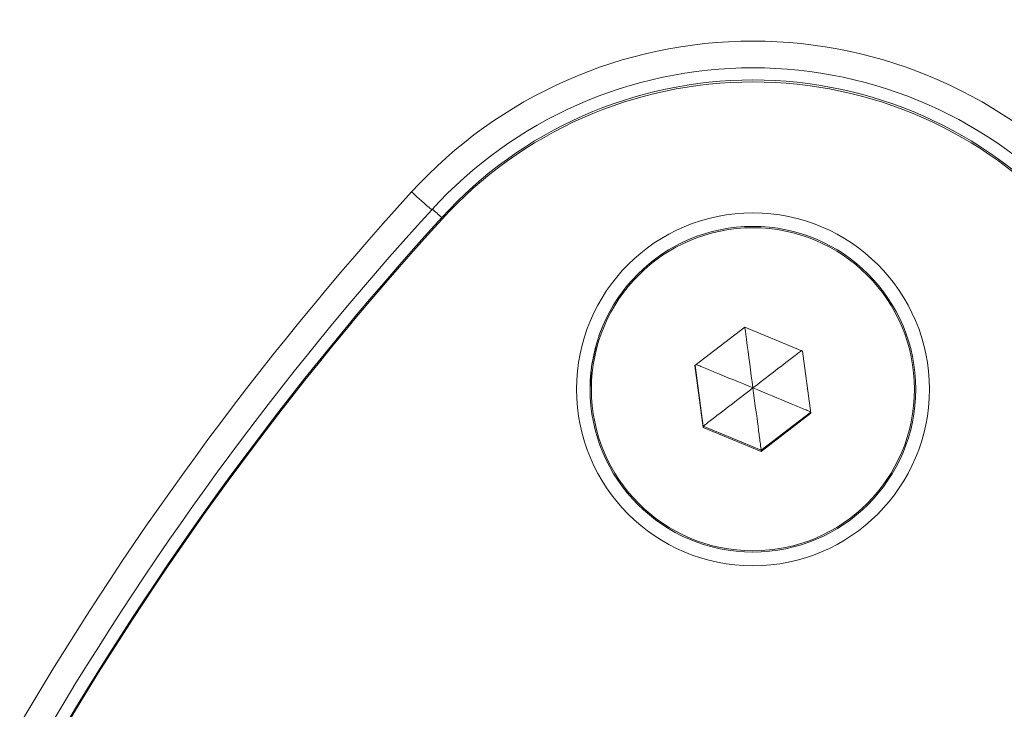
# Model space of a CAD drawing. Units: millimetres. Extents: x -937 to 7670, y -581 to 8680.
# Drawn here: x 4999 to 5035, y 5526 to 5551 of the extents above; entities that cross this region are included whole.
import ezdxf

# ---------------------------------------------------------------- set-up
doc = ezdxf.new("R2010")
doc.units = ezdxf.units.MM

msp = doc.modelspace()

# ---------------------------------------------------------------- linework, layer by layer
at = {"color": 7, "linetype": 'Continuous', "lineweight": 5}
for p, q in [((5014.636, 5543.719), (5014.636, 5543.789)), ((5020.552, 5539.755), (5020.428, 5539.426)), ((5025.794, 5539.749), (5023.963, 5538.341)), ((5027.929, 5538.867), (5025.794, 5539.749)), ((5028.232, 5536.578), (5027.929, 5538.867)), ((5023.963, 5538.341), (5024.267, 5536.052)), ((5023.969, 5538.346), (5024.267, 5536.1)), ((5020.098, 5537.464), (5020.098, 5537.46)), ((5032.098, 5537.46), (5032.098, 5537.464)), ((5026.401, 5535.218), (5028.226, 5536.621)), ((5026.401, 5535.17), (5028.232, 5536.578)), ((5024.267, 5536.1), (5024.267, 5536.052)), ((5024.267, 5536.1), (5026.401, 5535.218)), ((5024.267, 5536.052), (5026.401, 5535.17)), ((5026.401, 5535.218), (5026.401, 5535.17))]:
    msp.add_line(p, q, dxfattribs=at)
at = {"color": 7, "linetype": 'Continuous', "lineweight": 5, "flags": 128}
msp.add_lwpolyline([(5020.349, 5539.184), (5020.157, 5538.304), (5020.098, 5537.464)], dxfattribs=at)
at = {"color": 7, "linetype": 'Continuous', "lineweight": 5}
for centre, radius in [((5026.098, 5537.459), 6.499), ((5026.098, 5537.461), 5.999), ((5026.098, 5537.46), 5.95)]:
    msp.add_circle(centre, radius, dxfattribs=at)
for centre, radius, start, end in [((5026.098, 5533.282), 17.002, 42.3216, 137.6784), ((5026.098, 5533.299), 16.002, 42.3216, 137.6784), ((5026.098, 5533.352), 15.501, 42.3216, 137.6784), ((5026.098, 5533.282), 15.501, 42.3216, 137.6784), ((5100.085, 5465.911), 117.067, 137.67966, 162.31278), ((5026.2, 5558.276), 18.551, 226.9106, 229.9633), ((5100.085, 5465.928), 116.067, 137.67966, 162.31278), ((5100.086, 5465.98), 115.567, 137.67966, 162.31278), ((5100.086, 5465.911), 115.567, 137.67966, 162.31278)]:
    msp.add_arc(centre, radius, start, end, dxfattribs=at)
at = {"color": 8, "linetype": 'Continuous', "lineweight": 5}
msp.add_arc((5004.088, 5532.132), 15.72, 47.8515, 49.5513, dxfattribs=at)
at = {"color": 7, "linetype": 'Continuous', "lineweight": 5}
for points, knots in [([(5207.927, 5500.498), (5207.479, 5502.759), (5206.39, 5508.244), (5204.339, 5516.818), (5201.799, 5526.214), (5198.965, 5535.466), (5195.832, 5544.637), (5192.397, 5553.73), (5188.651, 5562.767), (5184.604, 5571.709), (5180.258, 5580.544), (5175.631, 5589.243), (5170.717, 5597.815), (5165.528, 5606.232), (5160.092, 5614.449), (5154.409, 5622.468), (5148.484, 5630.289), (5142.31, 5637.915), (5135.906, 5645.32), (5129.283, 5652.495), (5122.446, 5659.433), (5115.355, 5666.178), (5108.373, 5672.41), (5101.731, 5677.967), (5095.661, 5682.743), (5090.063, 5686.908), (5084.782, 5690.543), (5079.742, 5693.707), (5074.764, 5696.523), (5069.807, 5699.019), (5064.845, 5701.215), (5059.861, 5703.121), (5054.73, 5704.782), (5049.447, 5706.178), (5043.987, 5707.304), (5038.463, 5708.13), (5032.868, 5708.654), (5027.234, 5708.871), (5021.579, 5708.776), (5015.924, 5708.367), (5010.289, 5707.646), (5004.695, 5706.611), (4999.161, 5705.264), (4993.754, 5703.622), (4988.554, 5701.721), (4983.557, 5699.59), (4978.705, 5697.227), (4973.917, 5694.604), (4969.173, 5691.718), (4964.437, 5688.559), (4959.645, 5685.096), (4954.555, 5681.198), (4948.642, 5676.472), (4942.06, 5670.883), (4935.082, 5664.562), (4928.248, 5657.958), (4921.565, 5651.074), (4915.049, 5643.917), (4908.713, 5636.498), (4902.582, 5628.84), (4896.683, 5620.969), (4891.039, 5612.915), (4885.659, 5604.687), (4880.546, 5596.294), (4875.706, 5587.744), (4871.144, 5579.043), (4866.862, 5570.201), (4862.866, 5561.224), (4859.159, 5552.121), (4855.745, 5542.901), (4852.624, 5533.561), (4849.809, 5524.15), (4847.33, 5514.686), (4845.489, 5506.811), (4844.585, 5502.063), (4844.287, 5500.498)], [0, 0, 0, 0, 0.011735, 0.028472, 0.044877, 0.06129, 0.077729, 0.094215, 0.110772, 0.127529, 0.14418, 0.160902, 0.177686, 0.194485, 0.211243, 0.22785, 0.244528, 0.261203, 0.277814, 0.294383, 0.310932, 0.327426, 0.344236, 0.358593, 0.371544, 0.383602, 0.39421, 0.404288, 0.413982, 0.423391, 0.432593, 0.441641, 0.450577, 0.460058, 0.469457, 0.478956, 0.488489, 0.498055, 0.507649, 0.517269, 0.52691, 0.536564, 0.546226, 0.555905, 0.565338, 0.574425, 0.583589, 0.592855, 0.602278, 0.611932, 0.621925, 0.632475, 0.644645, 0.660494, 0.676472, 0.692607, 0.708896, 0.72533, 0.741896, 0.758583, 0.775285, 0.791977, 0.80866, 0.825337, 0.84201, 0.858681, 0.875352, 0.892025, 0.908702, 0.925385, 0.942077, 0.958837, 0.975387, 0.991891, 1, 1, 1, 1]), ([(5026.098, 5537.51), (5026.019, 5538.104), (5025.923, 5538.825), (5025.823, 5539.579), (5025.804, 5539.723), (5025.801, 5539.746)], [0, 0, 0, 0, 0.797332, 0.967181, 1, 1, 1, 1]), ([(5027.904, 5538.896), (5027.901, 5538.894), (5027.883, 5538.88), (5027.817, 5538.83), (5027.623, 5538.682), (5027.039, 5538.233), (5026.502, 5537.82), (5026.098, 5537.51)], [0, 0, 0, 0, 0.0056, 0.034017, 0.110519, 0.331743, 1, 1, 1, 1]), ([(5024.004, 5538.373), (5024.023, 5538.365), (5024.092, 5538.337), (5024.321, 5538.243), (5024.999, 5537.964), (5025.626, 5537.705), (5026.098, 5537.51)], [0, 0, 0, 0, 0.027865, 0.104854, 0.327487, 1, 1, 1, 1]), ([(5024.267, 5536.1), (5024.271, 5536.103), (5024.281, 5536.111), (5024.309, 5536.133), (5024.377, 5536.186), (5024.573, 5536.337), (5025.156, 5536.786), (5025.694, 5537.199), (5026.098, 5537.51)], [0, 0, 0, 0, 0.009373, 0.022165, 0.050109, 0.125336, 0.342875, 1, 1, 1, 1]), ([(5028.232, 5536.626), (5028.227, 5536.628), (5028.216, 5536.633), (5028.183, 5536.647), (5028.103, 5536.68), (5027.875, 5536.775), (5027.196, 5537.056), (5026.569, 5537.315), (5026.098, 5537.51)], [0, 0, 0, 0, 0.009373, 0.022165, 0.050109, 0.125336, 0.342875, 1, 1, 1, 1]), ([(5026.401, 5535.218), (5026.401, 5535.224), (5026.399, 5535.236), (5026.394, 5535.272), (5026.383, 5535.358), (5026.351, 5535.603), (5026.254, 5536.332), (5026.165, 5537.005), (5026.098, 5537.51)], [0, 0, 0, 0, 0.009373, 0.022165, 0.050109, 0.125336, 0.342875, 1, 1, 1, 1])]:
    msp.add_open_spline(points, degree=3, knots=knots, dxfattribs=at)
at = {"color": 8, "linetype": 'Continuous', "lineweight": 5}
msp.add_open_spline([(4880.367, 5593.367), (4883.374, 5598.361), (4889.376, 5608.331), (4899.543, 5622.527), (4910.526, 5636.115), (4921.06, 5647.569), (4930.789, 5657.107), (4939.448, 5664.919), (4948.422, 5672.368), (4957.721, 5679.458), (4967.549, 5686.346), (4976.994, 5692.33), (4986.286, 5696.851), (4994.907, 5700.175), (5003.897, 5702.728), (5013.161, 5704.437), (5022.574, 5705.241), (5032.023, 5705.127), (5041.414, 5704.08), (5050.014, 5702.282), (5057.758, 5699.962), (5064.661, 5697.337), (5071.356, 5694.236), (5077.916, 5690.645), (5087.045, 5684.723), (5098.634, 5676.492), (5112.217, 5665.505), (5125.081, 5653.73), (5137.212, 5641.15), (5148.533, 5627.84), (5158.969, 5613.885), (5168.48, 5599.359), (5177.072, 5584.249), (5184.732, 5568.576), (5191.39, 5552.432), (5197.051, 5535.934), (5201.554, 5519.125), (5204.261, 5507.285), (5205.153, 5501.015), (5205.226, 5500.498)], degree=3, knots=[0, 0, 0, 0, 0.0363335, 0.0725286, 0.1087693, 0.14523, 0.1695029, 0.1937258, 0.2179509, 0.2422392, 0.2666509, 0.2928482, 0.3118538, 0.3309827, 0.3503863, 0.3700326, 0.3896222, 0.4091888, 0.4288469, 0.4484346, 0.4638794, 0.4792031, 0.4944379, 0.5098529, 0.5257843, 0.5622792, 0.5985163, 0.634689, 0.6709932, 0.7074371, 0.743583, 0.7795826, 0.8156189, 0.8518845, 0.8882693, 0.9244222, 0.9605187, 0.9967478, 1, 1, 1, 1], dxfattribs=at)

doc.saveas('drawing.dxf')
